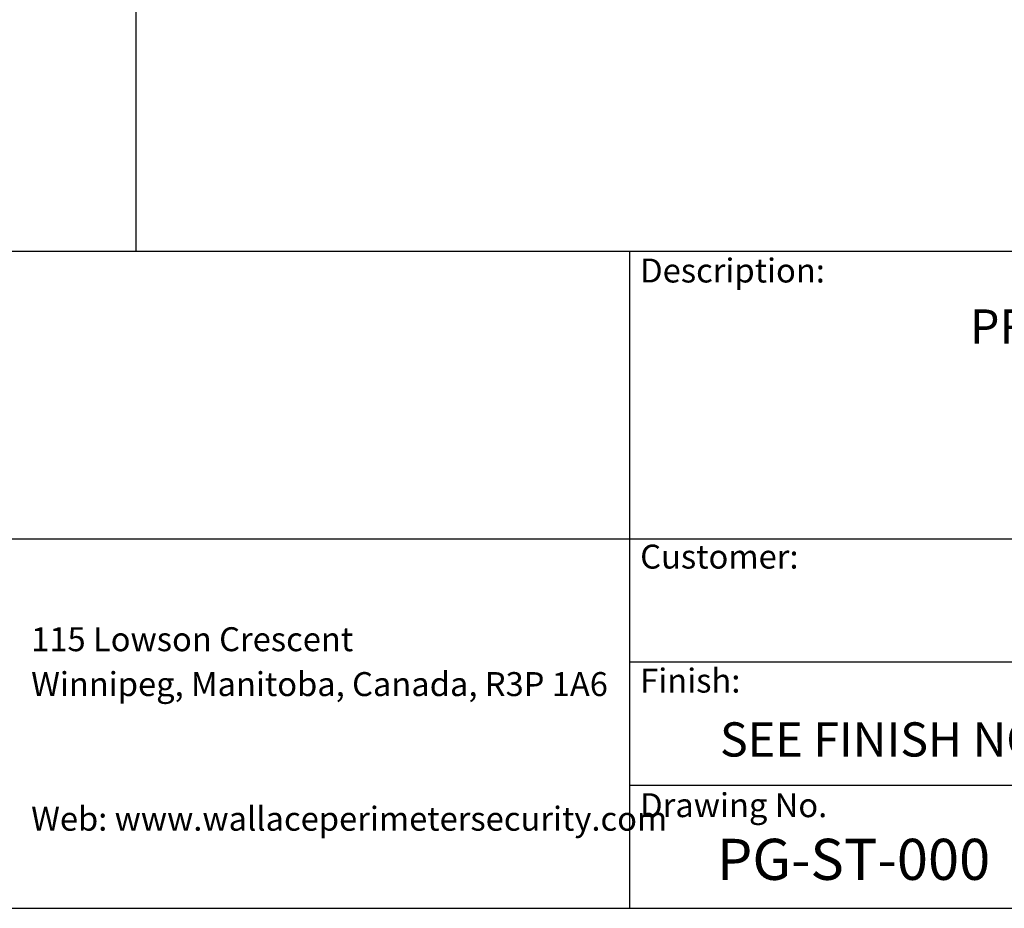
# Model space of a CAD drawing. Units: inches. Extents: x 0.2 to 16.8, y 0.2 to 10.8.
# Drawn here: x 10.9 to 13.9, y 0.2 to 3 of the extents above; entities that cross this region are included whole.
import ezdxf

# ---------------------------------------------------------------- set-up
doc = ezdxf.new("R2010")
doc.units = ezdxf.units.IN
doc.header["$MEASUREMENT"] = 0
doc.linetypes.add('SLD-Solid', pattern=[0])
doc.layers.add('LAYER_1', color=7, linetype='SLD-Solid', lineweight=35)
doc.layers.add('SHEET', color=144, linetype='SLD-Solid')
doc.styles.add('SLDTEXTSTYLE0', font='ARIALBD.TTF', dxfattribs={"width": 0.948})
doc.styles.add('SLDTEXTSTYLE1', font='ARIAL.TTF', dxfattribs={"width": 0.948})

msp = doc.modelspace()

# ---------------------------------------------------------------- linework, layer by layer
at = {"color": 7, "linetype": 'SLD-Solid', "lineweight": 25}
msp.add_line((11.24946, 2.25), (11.24946, 10.74995), dxfattribs=at)
at = {"layer": 'LAYER_1', "lineweight": 25}
for p, q in [((5.74982, 2.25), (11.24946, 2.25)), ((11.24946, 2.25), (16.74911, 2.25))]:
    msp.add_line(p, q, dxfattribs=at)
at = {"layer": 'SHEET', "color": 7}
for p, q in [((12.75, 2.25), (12.75, 0.25)), ((12.75, 2.25), (16.75, 2.25)), ((9.53764, 1.375), (16.75, 1.375)), ((12.75, 1), (16.75, 1)), ((12.75, 0.625), (16.75, 0.625))]:
    msp.add_line(p, q, dxfattribs=at)
at = {"layer": 'SHEET', "color": 7, "lineweight": 25}
msp.add_line((0.25, 0.25), (16.75, 0.25), dxfattribs=at)

# ---------------------------------------------------------------- texts
at = {"layer": 'LAYER_1', "color": 7, "char_height": 0.0729167, "attachment_point": 1, "style": 'SLDTEXTSTYLE1'}
for s, insert in [('115 Lowson Crescent', (10.92985, 1.10556)), ('Winnipeg, Manitoba, Canada, R3P 1A6', (10.92985, 0.96897)), ('Web: www.wallaceperimetersecurity.com', (10.92985, 0.55919))]:
    msp.add_mtext(s, dxfattribs=dict(at, insert=insert))
at = {"layer": 'SHEET', "color": 7}
for s, insert, char_height, attachment_point, style in [('Description:', (12.78253, 2.22785), 0.0729167, 1, 'SLDTEXTSTYLE1'), ('PRE-HUNG PEDESTRIAN GATE', (14.77697, 2.07304), 0.1041667, 2, 'SLDTEXTSTYLE0'), ('Customer:', (12.78253, 1.35699), 0.072917, 1, 'SLDTEXTSTYLE1'), ('Finish:', (12.78253, 0.97961), 0.072917, 1, 'SLDTEXTSTYLE1'), ('SEE FINISH NOTES', (13.02517, 0.81612), 0.1041667, 1, 'SLDTEXTSTYLE1'), ('Drawing No.', (12.78253, 0.60039), 0.0729167, 1, 'SLDTEXTSTYLE1'), ('PG-ST-000', (13.01591, 0.4616), 0.125, 1, 'SLDTEXTSTYLE0')]:
    msp.add_mtext(s, dxfattribs=dict(at, insert=insert, char_height=char_height, attachment_point=attachment_point, style=style))

doc.saveas('drawing.dxf')
